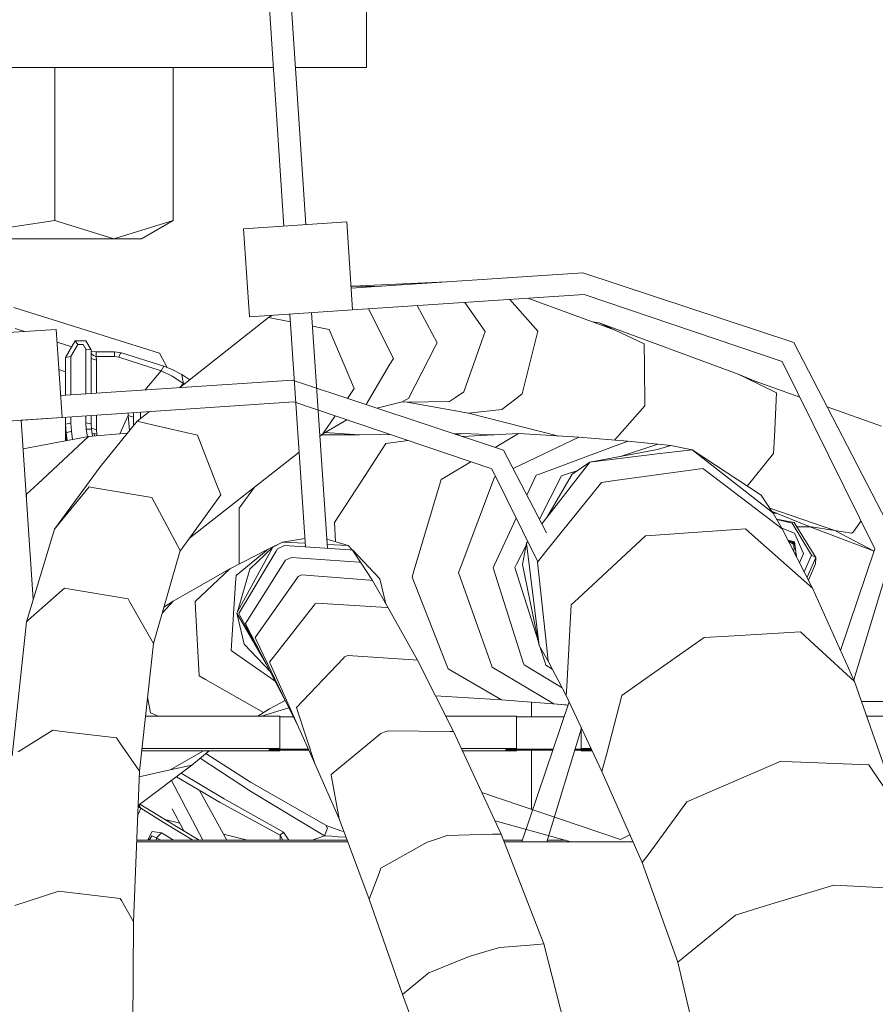
# Model space of a CAD drawing. Units: millimetres. Extents: x 984 to 8612, y -1483 to 1697.
# Drawn here: x 2744 to 2823, y -570 to -479 of the extents above; entities that cross this region are included whole.
import ezdxf

# ---------------------------------------------------------------- set-up
doc = ezdxf.new("R2010")
doc.units = ezdxf.units.MM
doc.layers.add('1', color=7, linetype='Continuous', true_color=0xffffff)

msp = doc.modelspace()

# ---------------------------------------------------------------- linework, layer by layer
at = {"layer": '1', "color": 18, "linetype": 'Continuous', "lineweight": 13}
for p, q in [((2766.737416, -471.249704), (2768.504297, -497.75927)), ((2770.531788, -497.624137), (2768.764928, -471.114551)), ((2776.169732, -483.006244), (2776.169732, -473.333024)), ((2741.891057, -483.006244), (2767.520998, -483.006244)), ((2747.188285, -483.006244), (2747.188285, -497.230564)), ((2758.197739, -483.006244), (2758.197739, -497.230564)), ((2769.557507, -483.006244), (2776.169732, -483.006244)), ((2747.188285, -497.230564), (2742.883492, -497.896519)), ((2747.188285, -497.230564), (2752.693131, -498.932038)), ((2758.197739, -497.230564), (2752.693131, -498.932038)), ((2758.197739, -497.230564), (2755.250647, -498.932038)), ((2774.333432, -497.370754), (2764.744475, -498.009865)), ((2764.744475, -498.009865), (2765.290215, -506.195878)), ((2774.333432, -497.370754), (2774.878934, -505.556797)), ((2742.95251, -498.932038), (2745.716288, -498.932038)), ((2752.693131, -498.932038), (2745.716288, -498.932038)), ((2752.693131, -498.932038), (2755.250647, -498.932038)), ((2796.286061, -502.093469), (2774.743824, -503.52928)), ((2815.918401, -508.59866), (2796.286061, -502.093469)), ((2774.73238, -503.357551), (2774.873212, -503.359054)), ((2774.873212, -503.359054), (2783.624143, -502.937398)), ((2774.873212, -503.359054), (2776.963276, -503.381352)), ((2796.421244, -504.120921), (2774.878934, -505.556797)), ((2791.17832, -504.470381), (2799.305871, -507.448648)), ((2814.836695, -510.349547), (2796.421244, -504.120921)), ((2756.918385, -509.582614), (2743.379338, -505.336083)), ((2776.354713, -505.45843), (2778.673842, -510.079359)), ((2780.886808, -505.156349), (2782.740071, -508.63192)), ((2785.306181, -504.861781), (2787.209943, -507.563268)), ((2789.499982, -504.582249), (2792.10253, -507.535075)), ((2758.80402, -512.792101), (2767.076686, -506.263231)), ((2774.878934, -505.556797), (2765.290215, -506.195878)), ((2767.076686, -506.263231), (2767.425123, -506.053588)), ((2768.804982, -506.606792), (2767.076686, -506.263231)), ((2769.049901, -505.945297), (2770.492809, -527.594096)), ((2772.538536, -527.732953), (2771.077386, -505.810167)), ((2744.368536, -507.56834), (2743.509794, -507.29341)), ((2769.097872, -506.665025), (2768.804982, -506.606792)), ((2772.711232, -507.383441), (2771.161711, -507.075362)), ((2797.183438, -506.670902), (2797.820761, -506.748949)), ((2797.820761, -506.748949), (2810.726598, -511.530672)), ((2799.305871, -507.448648), (2797.820761, -506.748949)), ((2747.333243, -507.370745), (2737.744525, -508.009826)), ((2747.333243, -507.370745), (2747.878983, -515.556787)), ((2774.625018, -511.898194), (2772.711232, -507.383441)), ((2787.209943, -507.563268), (2786.901667, -508.434271)), ((2792.10253, -507.535075), (2791.921094, -508.26404)), ((2799.305871, -507.448648), (2801.993802, -508.714949)), ((2748.764127, -508.97561), (2747.411362, -508.542515)), ((2748.176768, -509.974276), (2749.076798, -508.443986)), ((2749.326899, -508.761023), (2748.676732, -509.884452)), ((2749.076798, -508.443986), (2749.326899, -508.761023)), ((2749.076798, -508.443986), (2750.076726, -508.443986)), ((2749.826863, -508.761023), (2749.326899, -508.761023)), ((2749.826863, -508.761023), (2750.076726, -509.193157)), ((2750.57669, -509.282981), (2750.076726, -508.443986)), ((2782.565549, -508.970832), (2780.081227, -513.792549)), ((2782.740071, -508.63192), (2782.565549, -508.970832)), ((2786.901667, -508.434271), (2785.225585, -513.170277)), ((2791.921094, -508.26404), (2790.653422, -513.356422)), ((2802.013591, -510.764872), (2801.993802, -508.714949)), ((2825.428202, -526.96452), (2815.918401, -508.59866)), ((2748.176768, -509.974276), (2748.676732, -509.884452)), ((2748.176768, -513.500418), (2748.176768, -509.974276)), ((2748.676732, -509.884452), (2748.676732, -513.467095)), ((2750.076726, -509.193157), (2750.076726, -513.373784)), ((2750.57669, -509.282981), (2750.076726, -509.193157)), ((2750.57669, -509.282981), (2750.57669, -513.340461)), ((2751.033738, -509.455358), (2750.57669, -509.425686)), ((2750.57669, -509.614832), (2750.803426, -509.796713)), ((2751.033738, -509.903585), (2750.803426, -509.796713)), ((2751.033738, -509.455358), (2751.033738, -509.903585)), ((2752.748444, -509.455358), (2751.033738, -509.455358)), ((2751.033738, -509.903585), (2751.076892, -510.239218)), ((2752.748444, -509.903585), (2751.033738, -509.903585)), ((2752.748444, -509.455358), (2752.748444, -509.480392)), ((2753.387883, -509.554063), (2752.748444, -509.455358)), ((2752.748444, -509.903585), (2752.748444, -509.480392)), ((2753.148034, -509.965275), (2752.748444, -509.903585)), ((2753.317788, -509.568249), (2753.148034, -509.965275)), ((2757.088378, -511.214946), (2753.148034, -509.965275)), ((2753.387883, -509.554063), (2753.317788, -509.568249)), ((2757.328227, -510.803674), (2753.387883, -509.554063)), ((2757.653702, -510.926829), (2756.918385, -509.582614)), ((2751.076892, -510.239218), (2750.57669, -510.068213)), ((2751.076892, -510.239218), (2751.076892, -513.307122)), ((2757.328227, -510.803674), (2757.208302, -511.00931)), ((2758.156016, -511.116897), (2757.328227, -510.803674)), ((2778.357461, -510.617767), (2776.152347, -514.36862)), ((2778.357461, -510.617767), (2778.673842, -510.079359)), ((2802.013591, -510.764872), (2802.049592, -514.474963)), ((2814.836695, -510.349547), (2823.454097, -527.775501)), ((2748.176768, -511.302224), (2747.582663, -511.112019)), ((2757.088378, -511.214946), (2755.581466, -513.006887)), ((2757.208302, -511.00931), (2757.088378, -511.214946)), ((2758.113816, -511.714553), (2757.088378, -511.214946)), ((2758.113816, -511.714553), (2759.019091, -512.301122)), ((2758.156016, -511.116897), (2758.892014, -511.499082)), ((2758.995488, -511.564647), (2758.892014, -511.499082)), ((2759.749329, -512.046054), (2758.995488, -511.564647)), ((2759.070828, -511.982177), (2758.995488, -511.564647)), ((2810.726598, -511.530672), (2812.528824, -512.266987)), ((2811.43637, -511.877452), (2810.726598, -511.530672)), ((2769.286111, -512.093459), (2747.743815, -513.529275)), ((2759.14593, -512.399708), (2758.793126, -512.792827)), ((2759.14593, -512.399708), (2759.019091, -512.301122)), ((2759.070828, -511.982177), (2759.14593, -512.399708)), ((2759.14593, -512.399708), (2759.230723, -512.455343)), ((2788.918212, -518.598651), (2769.286111, -512.093459)), ((2775.036052, -512.868022), (2774.625018, -511.898194)), ((2811.43637, -511.877452), (2814.281895, -513.26773)), ((2811.43637, -511.877452), (2816.481949, -513.67655)), ((2755.287364, -513.015007), (2755.269783, -513.027661)), ((2755.287364, -513.015007), (2755.284933, -513.026652)), ((2755.3232, -513.024101), (2755.287364, -513.015007)), ((2775.036052, -512.868022), (2774.397236, -513.787055)), ((2784.436181, -513.697003), (2783.879235, -514.068519)), ((2784.436181, -513.697003), (2785.225585, -513.170277)), ((2790.047362, -513.829325), (2790.653422, -513.356422)), ((2814.281895, -513.26773), (2814.100459, -517.314349)), ((2769.421056, -514.120971), (2747.878983, -515.556787)), ((2787.836745, -520.349537), (2769.421056, -514.120971)), ((2777.134518, -514.694067), (2779.495194, -514.1106)), ((2779.495194, -514.1106), (2779.722169, -513.987456)), ((2779.495194, -514.1106), (2779.970839, -514.13617)), ((2779.722169, -513.987456), (2780.081227, -513.792549)), ((2779.970839, -514.13617), (2783.879235, -514.068519)), ((2779.970839, -514.13617), (2785.655453, -515.151237)), ((2790.047362, -513.829325), (2788.767054, -514.828538)), ((2800.65079, -516.054248), (2802.049592, -514.474963)), ((2819.01549, -514.579932), (2824.050381, -516.375219)), ((2748.176768, -516.192948), (2748.176768, -515.536939)), ((2748.676732, -515.503616), (2748.676732, -516.103183)), ((2750.076726, -515.410304), (2750.076726, -516.0704)), ((2750.57669, -515.37698), (2750.57669, -516.160225)), ((2751.076892, -515.343641), (2751.076892, -516.715621)), ((2754.026845, -515.371894), (2753.244573, -517.08226)), ((2754.026845, -515.147022), (2754.026845, -515.371894)), ((2754.026845, -515.371894), (2754.526809, -515.542899)), ((2754.026845, -515.371894), (2754.140633, -516.784745)), ((2754.526809, -515.113698), (2754.526809, -515.542899)), ((2754.848674, -515.9137), (2755.985543, -515.016471)), ((2755.156949, -515.071698), (2755.156949, -515.670406)), ((2773.262116, -515.420097), (2772.112563, -517.073904)), ((2785.655453, -515.151237), (2788.767054, -514.828538)), ((2785.655453, -515.151237), (2794.053151, -517.283767)), ((2747.878983, -515.556787), (2738.290265, -516.195868)), ((2741.207078, -516.001497), (2747.372105, -515.590583)), ((2745.188299, -532.47733), (2744.077435, -515.810166)), ((2747.372105, -515.590583), (2744.077436, -515.810181)), ((2747.878983, -515.556787), (2747.372105, -515.590583)), ((2747.878983, -515.556787), (2747.372105, -515.590583)), ((2748.176768, -516.192948), (2748.676732, -516.103183)), ((2748.176768, -516.192948), (2748.244002, -517.003511)), ((2748.176768, -517.731529), (2748.176768, -516.192948)), ((2748.676732, -516.103183), (2748.73729, -516.836916)), ((2750.076726, -516.0704), (2750.123456, -516.639029)), ((2750.57669, -516.160225), (2750.076726, -516.0704)), ((2750.57669, -516.160225), (2750.616744, -516.65238)), ((2751.398518, -520.158147), (2754.848674, -515.9137)), ((2754.526809, -515.542899), (2754.526809, -516.309664)), ((2756.401017, -516.271864), (2754.848674, -515.9137)), ((2760.462954, -517.209028), (2756.401017, -516.271864)), ((2772.112563, -517.073904), (2774.358511, -515.79092)), ((2799.220158, -517.669777), (2800.65079, -516.054248)), ((2750.336125, -517.325138), (2744.25469, -518.469664)), ((2745.595172, -521.750783), (2750.336125, -517.325138)), ((2748.244002, -517.003511), (2748.73729, -516.836916)), ((2748.244002, -517.003511), (2748.340796, -517.700659)), ((2748.244002, -517.718875), (2748.244002, -517.003511)), ((2748.73729, -516.836916), (2748.84411, -517.605935)), ((2750.123456, -516.639029), (2750.221186, -517.346769)), ((2750.616744, -516.65238), (2750.123456, -516.639029)), ((2753.946437, -517.023649), (2750.336125, -517.325138)), ((2751.076892, -516.715621), (2750.608869, -516.555616)), ((2750.616744, -516.65238), (2750.705422, -517.294299)), ((2750.666586, -517.013177), (2750.863507, -517.050897)), ((2750.863507, -517.050897), (2750.879286, -517.27978)), ((2751.110032, -517.098104), (2750.863507, -517.050897)), ((2751.110032, -517.098104), (2751.076892, -516.715621)), ((2751.129959, -517.258846), (2751.110032, -517.098104)), ((2760.462954, -517.209028), (2762.18076, -521.60648)), ((2771.842228, -517.285694), (2772.112563, -517.073904)), ((2771.970804, -517.184963), (2775.523618, -517.161225)), ((2775.523618, -517.161225), (2772.295398, -516.969461)), ((2778.326522, -517.132983), (2775.523618, -517.161225)), ((2785.237029, -517.063354), (2784.312921, -517.072665)), ((2784.544827, -517.149508), (2785.237029, -517.063354)), ((2790.298655, -517.04589), (2785.061506, -517.320713)), ((2788.024822, -517.165211), (2785.237029, -517.063354)), ((2788.130811, -518.337742), (2790.298655, -517.04589)), ((2795.926287, -517.402445), (2790.298655, -517.04589)), ((2814.028695, -518.913244), (2814.100459, -517.314349)), ((2775.713637, -521.46927), (2777.985289, -517.966007)), ((2777.985289, -517.966007), (2780.035058, -517.710845)), ((2789.802277, -520.305969), (2795.926287, -517.402445)), ((2792.160228, -520.853494), (2800.489142, -517.772769)), ((2800.489142, -517.772769), (2795.926287, -517.402445)), ((2799.785031, -519.188212), (2803.270057, -518.047129)), ((2803.270057, -518.047129), (2800.489142, -517.772769)), ((2804.481461, -518.175934), (2803.238585, -518.537198)), ((2804.481461, -518.175934), (2803.270057, -518.047129)), ((2806.451514, -518.55508), (2804.481461, -518.175934)), ((2759.723857, -526.779626), (2769.906807, -518.801966)), ((2792.901975, -526.292149), (2788.918212, -518.598651)), ((2796.955779, -519.721542), (2803.238585, -518.537198)), ((2803.216412, -518.952523), (2796.955779, -519.721542)), ((2806.451514, -518.55508), (2803.216412, -518.952523)), ((2806.451514, -518.55508), (2813.91187, -524.382983)), ((2806.451514, -518.55508), (2812.865928, -522.783552)), ((2811.576816, -521.933752), (2814.028695, -518.913244)), ((2783.644393, -521.011268), (2785.870697, -519.684579)), ((2792.940572, -524.861609), (2796.955779, -519.721542)), ((2796.955779, -519.721542), (2795.294717, -520.846521)), ((2747.159674, -525.955056), (2751.398518, -520.158147)), ((2783.114388, -521.326994), (2783.644393, -521.011268)), ((2787.836745, -520.349537), (2792.101031, -528.9727)), ((2791.953519, -520.929967), (2791.088864, -522.790644)), ((2791.953519, -520.929967), (2792.160228, -520.853494)), ((2792.246574, -525.026429), (2794.297889, -520.984803)), ((2792.940572, -524.861609), (2795.294717, -520.846521)), ((2794.297889, -520.984803), (2794.597819, -520.886634)), ((2794.597819, -520.886634), (2795.832299, -520.482435)), ((2799.274638, -521.4316), (2807.447627, -520.315205)), ((2807.447627, -520.315205), (2808.428481, -521.059846)), ((2745.595172, -521.750783), (2744.576409, -522.701954)), ((2762.62708, -522.748862), (2762.18076, -521.60648)), ((2775.713637, -521.46927), (2773.206666, -525.335764)), ((2783.114388, -521.326994), (2780.611232, -529.729103)), ((2788.07874, -521.123205), (2784.971669, -529.353474)), ((2788.07874, -521.123205), (2788.192627, -521.069195)), ((2792.854979, -528.034006), (2798.020318, -521.602963)), ((2798.020318, -521.602963), (2799.274638, -521.4316)), ((2808.428481, -521.059846), (2814.821198, -525.912021)), ((2744.552938, -522.944515), (2744.576409, -522.701954)), ((2747.427895, -525.627767), (2750.384286, -522.019242)), ((2750.384286, -522.019242), (2750.869706, -522.101318)), ((2750.869706, -522.101318), (2756.22411, -523.005937)), ((2762.62708, -522.748862), (2759.723857, -526.779626)), ((2764.344647, -524.0005), (2765.77781, -522.03676)), ((2813.91187, -524.382983), (2812.865928, -522.783552)), ((2756.22411, -523.005937), (2756.441548, -523.415242)), ((2756.441548, -523.415242), (2758.839562, -527.928446)), ((2764.342501, -525.063549), (2764.344647, -524.0005)), ((2813.664737, -524.005073), (2819.724753, -526.08714)), ((2813.832634, -524.261818), (2817.324832, -525.70573)), ((2813.990786, -524.444734), (2813.91187, -524.382983)), ((2814.14737, -524.391951), (2813.922542, -524.391334)), ((2814.821198, -525.912021), (2813.990786, -524.444734)), ((2814.304481, -524.456911), (2813.997201, -524.456069)), ((2814.319477, -524.463112), (2814.000655, -524.46217)), ((2764.342501, -525.063549), (2764.333467, -529.194839)), ((2773.298905, -527.113177), (2773.206666, -525.335764)), ((2790.09817, -524.92255), (2788.047269, -529.33595)), ((2792.940572, -524.861609), (2792.471875, -525.461534)), ((2815.947726, -525.320207), (2814.310714, -525.010026)), ((2814.326155, -525.037309), (2815.759852, -525.40264)), ((2815.759852, -525.40264), (2817.566111, -528.350984)), ((2815.947726, -525.320207), (2817.94782, -528.584455)), ((2821.434691, -526.236867), (2822.172085, -525.183039)), ((2744.554951, -534.572755), (2747.159674, -525.955056)), ((2747.159674, -525.955056), (2747.427895, -525.627767)), ((2802.114203, -526.567494), (2803.032115, -526.503955)), ((2803.032115, -526.503955), (2811.410144, -525.924121)), ((2811.410144, -525.924121), (2812.026456, -526.467775)), ((2812.026456, -526.467775), (2817.653849, -531.430398)), ((2815.978959, -526.310717), (2814.780724, -525.840507)), ((2817.653849, -531.430398), (2814.821198, -525.912021)), ((2815.978959, -526.310717), (2816.816523, -528.215502)), ((2817.417326, -525.740836), (2816.203418, -525.737508)), ((2817.324832, -525.70573), (2819.724753, -526.08714)), ((2817.324832, -525.70573), (2823.37719, -528.00289)), ((2819.724753, -526.08714), (2821.269229, -526.332651)), ((2819.724753, -526.08714), (2823.382494, -527.987206)), ((2821.434691, -526.236867), (2821.269229, -526.332651)), ((2758.811521, -528.027299), (2759.723857, -526.779626)), ((2767.030194, -527.804111), (2768.373921, -527.158295)), ((2768.373921, -527.158295), (2767.48009, -527.616416)), ((2768.373921, -527.158295), (2770.441084, -526.818031)), ((2770.470748, -527.263108), (2768.373921, -527.158295)), ((2772.481042, -526.870322), (2774.478391, -527.463411)), ((2774.478391, -527.463411), (2772.514028, -527.365234)), ((2790.121033, -529.214297), (2791.037816, -527.407998)), ((2791.066125, -527.260874), (2790.687039, -529.230987)), ((2791.181486, -527.113213), (2791.066125, -527.260874)), ((2792.232707, -536.75655), (2791.066125, -527.260874)), ((2795.893147, -532.350217), (2802.114203, -526.567494)), ((2815.366284, -526.973921), (2815.965607, -527.121876)), ((2815.384484, -527.009375), (2815.963223, -527.228986)), ((2815.413668, -527.038013), (2815.403523, -527.046467)), ((2815.413028, -527.064983), (2815.413668, -527.038013)), ((2815.48734, -527.089034), (2815.413668, -527.038013)), ((2815.899804, -527.375256), (2815.48734, -527.089034)), ((2815.782703, -527.160485), (2815.960601, -527.336095)), ((2815.960601, -527.336095), (2815.899804, -527.375256)), ((2815.899804, -527.375256), (2815.914586, -527.515744)), ((2815.962031, -527.28257), (2815.960601, -527.336095)), ((2815.960601, -527.336095), (2815.988006, -527.39825)), ((2815.963223, -527.228986), (2815.962031, -527.28257)), ((2815.965607, -527.121876), (2815.963223, -527.228986)), ((2815.963223, -527.228986), (2816.149188, -528.499119)), ((2815.965607, -527.121876), (2816.163424, -528.526853)), ((2821.47982, -539.946381), (2825.428202, -526.96452)), ((2821.47982, -539.946381), (2825.428202, -526.96452)), ((2756.384089, -536.58465), (2758.839562, -527.928446)), ((2763.456061, -529.647325), (2767.030194, -527.804111)), ((2764.051869, -530.26775), (2767.030194, -527.804111)), ((2764.177516, -533.636724), (2767.48009, -527.616416)), ((2767.775729, -527.987217), (2764.293149, -533.783649)), ((2765.331223, -529.652928), (2767.48009, -527.616416)), ((2767.89613, -527.786826), (2767.775729, -527.987217)), ((2767.89613, -527.786826), (2768.558696, -527.462815)), ((2774.65029, -527.876292), (2768.558696, -527.462815)), ((2774.478391, -527.463411), (2774.889901, -527.892564)), ((2774.889901, -527.892564), (2774.65029, -527.876292)), ((2774.889901, -527.892564), (2775.61827, -529.020702)), ((2777.420953, -530.568396), (2774.900174, -527.908476)), ((2792.062238, -529.021), (2792.854979, -528.034006)), ((2815.914824, -527.830576), (2815.909992, -528.033135)), ((2815.914586, -527.977561), (2815.914468, -528.041855)), ((2815.94558, -527.815853), (2815.914586, -527.515744)), ((2815.914586, -527.977561), (2815.914824, -527.830576)), ((2815.930322, -527.823125), (2815.914824, -527.830576)), ((2815.94558, -527.815853), (2815.930322, -527.823125)), ((2816.099051, -528.156687), (2816.019834, -528.247122)), ((2816.099051, -528.156687), (2816.019834, -528.247122)), ((2816.072495, -528.349711), (2816.114237, -528.260407)), ((2816.816523, -528.215502), (2816.440958, -529.067527)), ((2817.566111, -528.350984), (2816.87636, -529.915746)), ((2817.94782, -528.584455), (2817.566111, -528.350984)), ((2823.454097, -527.775501), (2820.257714, -537.226174)), ((2823.454097, -527.775501), (2820.257714, -537.226174)), ((2768.595174, -528.925811), (2764.919236, -534.723912)), ((2768.653348, -528.833841), (2768.595174, -528.925811)), ((2769.205525, -528.569375), (2768.653348, -528.833841)), ((2775.507167, -529.012893), (2769.205525, -528.569375)), ((2775.61827, -529.020702), (2775.507167, -529.012893)), ((2775.61827, -529.020702), (2776.725962, -530.722235)), ((2790.121033, -529.214297), (2789.97679, -529.49885)), ((2792.232707, -536.75655), (2790.687039, -529.230987)), ((2792.929843, -536.999498), (2792.062238, -529.021)), ((2817.94782, -528.584455), (2817.137043, -530.423592)), ((2817.933514, -529.18521), (2817.271817, -530.686149)), ((2817.933514, -529.18521), (2817.94782, -528.584455)), ((2758.191302, -532.64079), (2763.456061, -529.647325)), ((2760.244563, -532.669579), (2763.456061, -529.647325)), ((2765.331223, -529.652928), (2764.177516, -533.636724)), ((2780.611232, -529.729103), (2780.411914, -530.398165)), ((2784.971669, -529.353474), (2784.734919, -529.980575)), ((2787.632897, -538.162624), (2784.734919, -529.980575)), ((2788.047269, -529.33595), (2787.950232, -529.544626)), ((2790.754988, -538.351749), (2787.950232, -529.544626)), ((2792.185642, -536.527399), (2789.97679, -529.49885)), ((2764.007285, -530.928348), (2763.582423, -537.21938)), ((2764.051869, -530.26775), (2764.007285, -530.928348)), ((2769.686415, -530.540799), (2765.82165, -536.018823)), ((2769.686415, -530.540799), (2769.823983, -530.346011)), ((2770.131066, -530.205463), (2769.823983, -530.346011)), ((2776.48659, -530.70346), (2770.131066, -530.205463)), ((2776.725962, -530.722235), (2776.48659, -530.70346)), ((2776.725962, -530.722235), (2778.192237, -533.258175)), ((2777.420953, -530.568396), (2777.97486, -532.882219)), ((2783.526376, -538.315211), (2780.411914, -530.398165)), ((2744.762614, -534.387981), (2748.088315, -531.427656)), ((2748.088315, -531.427656), (2748.435929, -531.486784)), ((2748.435929, -531.486784), (2754.003003, -532.433604)), ((2821.561053, -540.127193), (2817.653849, -531.430398)), ((2754.142955, -532.677506), (2754.003003, -532.433604)), ((2754.142955, -532.677506), (2756.384089, -536.58465)), ((2757.198225, -533.714602), (2758.191302, -532.64079)), ((2757.348061, -533.186391), (2758.191302, -532.64079)), ((2760.281041, -533.340369), (2760.244563, -532.669579)), ((2771.309569, -533.004438), (2771.403029, -532.884811)), ((2771.549895, -532.819425), (2771.403029, -532.884811)), ((2778.041795, -533.248221), (2771.549895, -532.819425)), ((2795.893147, -532.350217), (2795.211747, -532.983695)), ((2760.281041, -533.340369), (2760.620072, -539.5864)), ((2764.113381, -533.753608), (2764.177516, -533.636724)), ((2764.113381, -533.753608), (2766.858931, -538.469176)), ((2764.802649, -536.63293), (2764.113381, -533.753608)), ((2764.406398, -533.987557), (2764.293149, -533.783649)), ((2771.309569, -533.004438), (2767.17253, -538.302516)), ((2778.192237, -533.258175), (2778.041795, -533.248221)), ((2778.192237, -533.258175), (2780.924752, -538.115953)), ((2794.791653, -540.581797), (2795.211747, -532.983695)), ((2743.224099, -547.019755), (2744.554951, -534.572755)), ((2744.554951, -534.572755), (2744.762614, -534.387981)), ((2764.406398, -533.987557), (2766.69945, -538.161048)), ((2764.919236, -534.723912), (2764.969542, -534.818743)), ((2764.969542, -534.818743), (2768.721535, -542.06786)), ((2809.833243, -535.901879), (2816.525653, -535.502707)), ((2816.525653, -535.502707), (2817.802623, -536.675368)), ((2755.062297, -548.453306), (2756.384089, -536.58465)), ((2765.82165, -536.018823), (2765.921309, -536.226486)), ((2765.921309, -536.226486), (2768.721535, -542.06786)), ((2801.853373, -540.05376), (2807.559445, -536.03748)), ((2807.559445, -536.03748), (2809.833243, -535.901879)), ((2764.126017, -537.597214), (2763.582423, -537.21938)), ((2764.802649, -536.63293), (2767.239246, -539.203972)), ((2793.06288, -538.223897), (2792.232707, -536.75655)), ((2792.741969, -538.297628), (2792.288834, -536.855755)), ((2793.06288, -538.223897), (2792.929843, -536.999498)), ((2817.802623, -536.675368), (2821.561053, -540.127193)), ((2767.689218, -540.073349), (2764.126017, -537.597214)), ((2767.17253, -538.302516), (2767.229035, -538.430368)), ((2767.229035, -538.430368), (2769.731, -544.093584)), ((2774.03064, -537.933503), (2769.664004, -542.522763)), ((2774.03064, -537.933503), (2774.125293, -537.834142)), ((2774.439767, -537.704025), (2774.125293, -537.834142)), ((2780.514195, -538.089906), (2774.439767, -537.704025)), ((2780.924752, -538.115953), (2780.514195, -538.089906)), ((2780.924752, -538.115953), (2784.250214, -544.762288)), ((2783.774331, -538.94565), (2783.526376, -538.315211)), ((2787.853911, -538.786029), (2787.632897, -538.162624)), ((2790.824607, -538.570379), (2790.754988, -538.351749)), ((2792.837575, -538.60185), (2792.741969, -538.297628)), ((2794.745639, -541.414117), (2793.06288, -538.223897)), ((2783.774331, -538.94565), (2788.724854, -541.810964)), ((2787.853911, -538.786029), (2793.604806, -542.189335)), ((2790.824607, -538.570379), (2794.365713, -540.693842)), ((2792.837575, -538.60185), (2793.454322, -538.966003)), ((2761.200621, -539.916133), (2760.620072, -539.5864)), ((2761.200621, -539.916133), (2766.608193, -542.986606)), ((2799.914792, -541.418229), (2801.853373, -540.05376)), ((2825.7391, -552.104388), (2821.561053, -540.127193)), ((2794.745639, -541.414117), (2794.791653, -540.581797)), ((2755.827486, -541.582505), (2756.087973, -543.034826)), ((2767.152503, -542.645548), (2768.618122, -541.868058)), ((2768.721535, -542.06786), (2769.731, -544.093584)), ((2788.724854, -541.810964), (2782.595037, -541.454217)), ((2794.716722, -542.29958), (2788.724854, -541.810964)), ((2795.023398, -542.005592), (2790.623119, -555.0153)), ((2791.516736, -542.038632), (2791.516736, -543.402432)), ((2798.069909, -548.493003), (2794.745639, -541.414117)), ((2798.537686, -546.698962), (2799.914792, -541.418229)), ((2834.266488, -541.978572), (2822.206876, -541.978572)), ((2766.062269, -543.353413), (2767.152503, -542.645548)), ((2768.961232, -542.548866), (2766.424427, -543.353413)), ((2766.608193, -542.986606), (2767.152503, -542.645548)), ((2769.664004, -542.522763), (2769.772008, -542.853926)), ((2769.772008, -542.853926), (2771.372989, -547.753428)), ((2794.917238, -542.31946), (2793.604806, -542.189335)), ((2794.767264, -542.304591), (2794.676569, -542.296305)), ((2768.108561, -543.353413), (2755.630263, -543.353413)), ((2756.087973, -543.034826), (2756.790588, -543.353413)), ((2768.108561, -543.353413), (2768.108561, -546.353375)), ((2769.386386, -543.402036), (2768.108561, -543.398151)), ((2790.108636, -543.353413), (2783.54529, -543.353413)), ((2790.108636, -543.353413), (2790.108636, -546.353375)), ((2793.116763, -543.407296), (2790.108636, -543.398151)), ((2794.550773, -543.402937), (2793.116763, -543.407296)), ((2833.108619, -543.353413), (2822.686467, -543.353413)), ((2743.785098, -546.667849), (2747.00661, -544.647072)), ((2747.00661, -544.647072), (2747.884467, -544.753407)), ((2747.884467, -544.753407), (2752.925828, -545.363878)), ((2769.731, -544.093584), (2771.372989, -547.753428)), ((2777.821734, -544.838284), (2777.504876, -544.961189)), ((2778.201058, -544.691061), (2777.821734, -544.838284)), ((2783.939793, -544.758652), (2778.201058, -544.691061)), ((2784.250214, -544.762288), (2783.939793, -544.758652)), ((2784.250214, -544.762288), (2788.710311, -554.305946)), ((2792.938176, -555.0153), (2796.12489, -544.537755)), ((2796.12489, -544.351171), (2796.12489, -546.353375)), ((2752.925828, -545.363878), (2753.242686, -545.822059)), ((2772.895053, -548.758064), (2777.504876, -544.961189)), ((2753.242686, -545.822059), (2755.062297, -548.453306)), ((2755.274184, -546.550726), (2768.108561, -546.550726)), ((2768.108561, -546.353375), (2755.296163, -546.353375)), ((2757.921412, -548.342858), (2761.006848, -546.550726)), ((2759.946301, -547.898148), (2761.553036, -546.550726)), ((2767.11674, -546.364759), (2768.108561, -546.356772)), ((2767.11674, -546.395098), (2767.11674, -546.364759)), ((2770.768554, -546.406199), (2767.11674, -546.395098)), ((2767.11674, -546.508943), (2770.809638, -546.497772)), ((2767.11674, -546.539341), (2767.11674, -546.508943)), ((2768.108561, -546.547328), (2767.11674, -546.539341)), ((2768.108561, -546.356772), (2768.108561, -546.353375)), ((2768.108561, -546.505942), (2768.108561, -546.547328)), ((2768.108561, -546.550726), (2768.108561, -546.547328)), ((2790.108636, -546.353375), (2784.993787, -546.353375)), ((2785.086016, -546.550726), (2790.108636, -546.550726)), ((2789.116814, -546.364759), (2790.108636, -546.356772)), ((2789.116814, -546.395098), (2789.116814, -546.364759)), ((2793.116763, -546.407257), (2789.116814, -546.395098)), ((2789.116814, -546.508943), (2793.116763, -546.496843)), ((2789.116814, -546.539341), (2789.116814, -546.508943)), ((2790.108636, -546.547328), (2789.116814, -546.539341)), ((2790.108636, -546.356772), (2790.108636, -546.353375)), ((2790.108636, -546.505942), (2790.108636, -546.547328)), ((2790.108636, -546.550726), (2790.108636, -546.547328)), ((2791.516736, -546.501683), (2791.516736, -552.006988)), ((2793.535051, -546.405986), (2793.116763, -546.407257)), ((2793.116763, -546.496843), (2793.503924, -546.498014)), ((2795.526822, -546.504133), (2797.116711, -546.508943)), ((2797.084771, -546.395195), (2795.558544, -546.399834)), ((2796.12489, -546.353375), (2796.12489, -546.356772)), ((2797.065132, -546.353375), (2796.12489, -546.353375)), ((2796.12489, -546.356772), (2797.070303, -546.364385)), ((2796.12489, -546.505942), (2796.12489, -546.547328)), ((2797.116711, -546.539341), (2796.12489, -546.547328)), ((2796.12489, -546.547328), (2796.12489, -546.550726)), ((2796.12489, -546.550726), (2797.157809, -546.550726)), ((2797.116711, -546.508943), (2797.116711, -546.539341)), ((2760.711914, -547.256098), (2765.472844, -550.379847)), ((2765.398219, -549.48244), (2761.230726, -546.821017)), ((2798.069909, -548.493003), (2798.537686, -546.698962)), ((2807.105973, -550.808107), (2814.691022, -547.530924)), ((2814.691022, -547.530924), (2815.759614, -547.574376)), ((2815.759614, -547.574376), (2822.880462, -547.864114)), ((2754.49796, -562.480603), (2755.062297, -548.453306)), ((2754.933516, -551.654299), (2759.946301, -547.898148)), ((2757.921412, -548.342858), (2755.041292, -548.975411)), ((2759.946301, -547.898148), (2757.921412, -548.342858)), ((2771.372989, -547.753428), (2773.637965, -552.896296)), ((2801.820472, -556.963478), (2798.069909, -548.493003)), ((2822.880462, -547.864114), (2823.253587, -548.417483)), ((2823.253587, -548.417483), (2825.7391, -552.104388)), ((2758.055106, -549.315248), (2760.96248, -554.880415)), ((2758.49641, -548.984572), (2762.56819, -551.353549)), ((2758.947901, -548.646264), (2762.95419, -551.01565)), ((2772.895053, -548.758064), (2772.9332, -548.970495)), ((2772.9332, -548.970495), (2773.637965, -552.896296)), ((2763.192109, -554.880415), (2760.653458, -550.23955)), ((2772.406533, -553.478097), (2765.398219, -549.48244)), ((2762.95419, -551.01565), (2768.470481, -554.12731)), ((2772.265628, -554.462229), (2765.472844, -550.379847)), ((2799.799636, -554.808472), (2786.907342, -550.447976)), ((2805.967524, -551.299964), (2807.105973, -550.808107)), ((2755.187943, -551.908826), (2754.894119, -552.633573)), ((2755.078271, -551.840399), (2754.930472, -551.729972)), ((2754.987368, -551.613947), (2755.078271, -551.840399)), ((2755.04389, -551.571594), (2755.187943, -551.908826)), ((2755.078271, -551.840399), (2755.187943, -551.908826)), ((2755.113712, -551.519275), (2757.335379, -552.88056)), ((2755.156949, -551.486878), (2755.156949, -551.545768)), ((2755.187943, -551.908826), (2757.531836, -553.352212)), ((2758.121555, -551.957102), (2759.195202, -554.01223)), ((2762.56819, -551.353549), (2768.156245, -554.411923)), ((2802.361682, -556.224381), (2805.967524, -551.299964)), ((2760.622006, -554.880415), (2757.335379, -552.88056)), ((2757.42329, -552.934052), (2758.816451, -553.287242)), ((2773.637965, -552.896296), (2776.41268, -560.357128)), ((2788.129948, -553.064092), (2795.165424, -555.0153)), ((2757.531836, -553.352212), (2760.017076, -554.880415)), ((2772.557214, -553.740595), (2772.265628, -554.462229)), ((2772.406533, -553.478097), (2772.557214, -553.740595)), ((2772.51549, -553.530251), (2772.406533, -553.478097)), ((2773.197606, -553.800856), (2772.51549, -553.530251)), ((2773.774817, -553.988074), (2773.197606, -553.800856)), ((2773.774817, -553.988074), (2774.069909, -554.057735)), ((2754.803726, -554.880415), (2774.375867, -554.880415)), ((2755.869105, -554.76818), (2756.256059, -554.079925)), ((2756.0267, -554.789399), (2755.869105, -554.76818)), ((2755.869526, -554.880415), (2755.869105, -554.76818)), ((2756.0267, -554.789399), (2756.22268, -554.459666)), ((2756.0267, -554.880415), (2756.0267, -554.789399)), ((2756.657079, -554.643963), (2756.22268, -554.459666)), ((2757.121518, -554.191326), (2756.256059, -554.079925)), ((2756.657079, -554.643963), (2757.121518, -554.191326)), ((2756.657079, -554.643963), (2757.041984, -554.880415)), ((2756.657079, -554.643963), (2756.657079, -554.880415)), ((2758.237945, -554.880415), (2757.121518, -554.191326)), ((2762.884805, -554.318638), (2765.10074, -554.880415)), ((2768.470481, -554.12731), (2768.156245, -554.411923)), ((2768.156245, -554.411923), (2768.156245, -554.880415)), ((2768.156245, -554.411923), (2768.385237, -554.880415)), ((2768.954189, -554.880415), (2768.470481, -554.12731)), ((2771.068689, -554.880415), (2771.111682, -554.865395)), ((2772.265628, -554.462229), (2771.111682, -554.865395)), ((2772.357896, -554.468428), (2772.265628, -554.462229)), ((2772.964433, -554.509197), (2772.357896, -554.468428)), ((2773.514226, -554.546152), (2772.964433, -554.509197)), ((2774.270448, -554.596955), (2773.514226, -554.546152)), ((2782.504037, -554.833387), (2781.805709, -555.0696)), ((2783.66585, -554.440592), (2782.504037, -554.833387)), ((2787.898257, -554.327582), (2783.66585, -554.440592)), ((2788.710311, -554.305946), (2787.898257, -554.327582)), ((2788.710311, -554.305946), (2792.660191, -564.527069)), ((2788.93231, -554.880415), (2790.668741, -554.880415)), ((2792.979201, -554.880415), (2794.679068, -554.880415)), ((2800.674676, -554.37575), (2799.799636, -554.808472)), ((2754.798299, -555.0153), (2774.426032, -555.0153)), ((2777.517035, -557.466184), (2781.805709, -555.0696)), ((2788.984436, -555.0153), (2800.957856, -555.0153)), ((2801.820472, -556.963478), (2802.361682, -556.224381)), ((2777.517035, -557.466184), (2777.339175, -557.931577)), ((2805.123523, -566.211795), (2801.820472, -556.963478)), ((2777.339175, -557.931577), (2776.41268, -560.357128)), ((2812.747433, -561.147247), (2819.632008, -559.041713)), ((2819.632008, -559.041713), (2821.491196, -559.146439)), ((2821.491196, -559.146439), (2827.178433, -559.466754)), ((2743.491605, -560.941909), (2747.58406, -559.603666)), ((2747.58406, -559.603666), (2748.076155, -559.664642)), ((2748.076155, -559.664642), (2753.280833, -560.309743)), ((2753.385976, -560.497259), (2753.280833, -560.309743)), ((2776.41268, -560.357128), (2779.516175, -569.210981)), ((2753.385976, -560.497259), (2754.49796, -562.480603)), ((2810.496524, -561.835621), (2812.747433, -561.147247)), ((2806.447223, -565.133606), (2810.496524, -561.835621)), ((2754.431918, -578.987573), (2754.49796, -562.480603)), ((2788.5582, -564.853822), (2787.586882, -565.141414)), ((2792.106583, -564.571177), (2788.5582, -564.853822)), ((2792.660191, -564.527069), (2792.106583, -564.571177)), ((2792.660191, -564.527069), (2795.549586, -575.833951)), ((2781.986192, -567.195808), (2785.73294, -565.690194)), ((2787.586882, -565.141414), (2785.73294, -565.690194)), ((2805.123523, -566.211795), (2806.447223, -565.133606)), ((2807.963326, -578.307007), (2805.123523, -566.211795)), ((2781.652882, -567.467843), (2779.516175, -569.210981)), ((2781.986192, -567.195808), (2781.652882, -567.467843)), ((2779.516175, -569.210981), (2783.106044, -578.963731))]:
    msp.add_line(p, q, dxfattribs=at)

doc.saveas('drawing.dxf')
